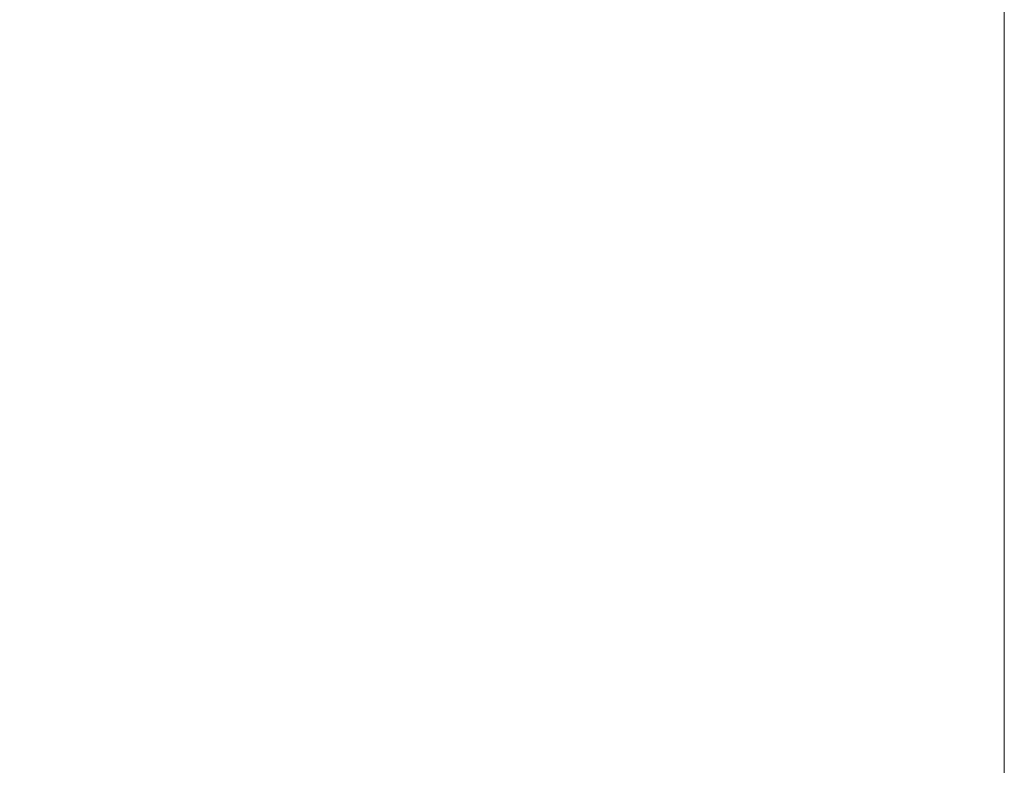
# Model space of a CAD drawing. Units: millimetres. Extents: x -60 to 105, y -68 to 38.
# Drawn here: x 63 to 82, y -21 to -7 of the extents above; entities that cross this region are included whole.
import ezdxf

# ---------------------------------------------------------------- set-up
doc = ezdxf.new("R2010")
doc.units = ezdxf.units.MM
doc.layers.add('SK2', color=7, linetype='Continuous')
doc.styles.add('iso_b_vert', font='simplex.shx')
doc.dimstyles.get("Standard").update_dxf_attribs({"dimtxt": 0.18, "dimasz": 0.18, "dimexe": 0.18, "dimexo": 0.0625, "dimgap": 0.09, "dimtad": 1, "dimzin": 0, "dimdsep": 52, "dimtxsty": 'Standard', "dimcen": 0.09, "dimadec": 0, "dimazin": 0, "dimtfac": 1, "dimtdec": 4, "dimtofl": 0, "dimtmove": 0, "dimatfit": 3, "dimfxl": 1, "dimtolj": 1, "dimtzin": 0, "dimarcsym": 0})

# ---------------------------------------------------------------- blocks, each defined once
blk = doc.blocks.new('_U0')
at = {"layer": 'SK2', "lineweight": 13}
for p, q in [((82, -1.5875), (82, -47.952229)), ((-48, -9.525), (-48, -47.952229)), ((-48, -45.952229), (82, -45.952229))]:
    blk.add_line(p, q, dxfattribs=at)
at = {"layer": 'SK2', "lineweight": 18}
for points in [[(-48, -45.952229), (-44.500002, -45.491446), (-44.499998, -46.413013)], [(82, -45.952229), (78.500002, -46.413013), (78.499998, -45.491446)]]:
    blk.add_solid(points, dxfattribs=at)
at = {"layer": 'SK2', "lineweight": 18, "insert": (11.771658, -45.067115), "char_height": 3, "attachment_point": 7, "line_spacing_factor": 1.084337, "style": 'iso_b_vert'}
blk.add_mtext('\\W0.7022;130.00', dxfattribs=at)
blk = doc.blocks.new('_U1')
at = {"layer": 'SK2', "lineweight": 13}
for p, q in [((82, -1.5875), (82, -37.952229)), ((3, -7.739), (3, -37.952229)), ((82, -35.952229), (3, -35.952229))]:
    blk.add_line(p, q, dxfattribs=at)
at = {"layer": 'SK2', "lineweight": 18}
for points in [[(3, -35.952229), (6.499998, -35.491446), (6.500002, -36.413013)], [(82, -35.952229), (78.500002, -36.413013), (78.499998, -35.491446)]]:
    blk.add_solid(points, dxfattribs=at)
at = {"layer": 'SK2', "lineweight": 18, "insert": (38.01763, -35.067115), "char_height": 3, "attachment_point": 7, "line_spacing_factor": 1.084337, "style": 'iso_b_vert'}
blk.add_mtext('\\W0.7468;79.00', dxfattribs=at)

msp = doc.modelspace()

# ---------------------------------------------------------------- dimensions: what is measured, and where the dimension line sits
at = {"layer": 'SK2', "lineweight": 18}
for base, p1, p2, picture, middle in [((82, -45.952), (-48, -7.938), (82, 0), '_U0', (17, -45.952)), ((3, -35.952), (82, 0), (3, -6.152), '_U1', (42.5, -35.952))]:
    dim = msp.add_linear_dim(base=base, p1=p1, p2=p2, dimstyle='Standard', override={"dimtxt": 3, "dimasz": 3.5, "dimexe": 2, "dimexo": 1.5875, "dimgap": 1.5, "dimtad": 1, "dimtih": 1, "dimtoh": 0, "dimdec": 2, "dimlfac": 1, "dimzin": 8, "dimdsep": 46, "dimlunit": 2, "dimpost": '', "dimtxsty": 'iso_b_vert', "dimsah": 1, "dimse1": 0, "dimse2": 0, "dimsd1": 0, "dimsd2": 0, "dimclrd": 2, "dimclre": 2, "dimclrt": 2, "dimtol": 0, "dimtm": -0.1, "dimtfac": 1.166667, "dimtdec": 3, "dimtofl": 1, "dimtmove": 0, "dimtzin": 8, "dimlwd": 13, "dimlwe": 13}, dxfattribs=at)
    dim.commit()
    dim.dimension.update_dxf_attribs({"geometry": picture, "text_midpoint": middle})

doc.saveas('drawing.dxf')
